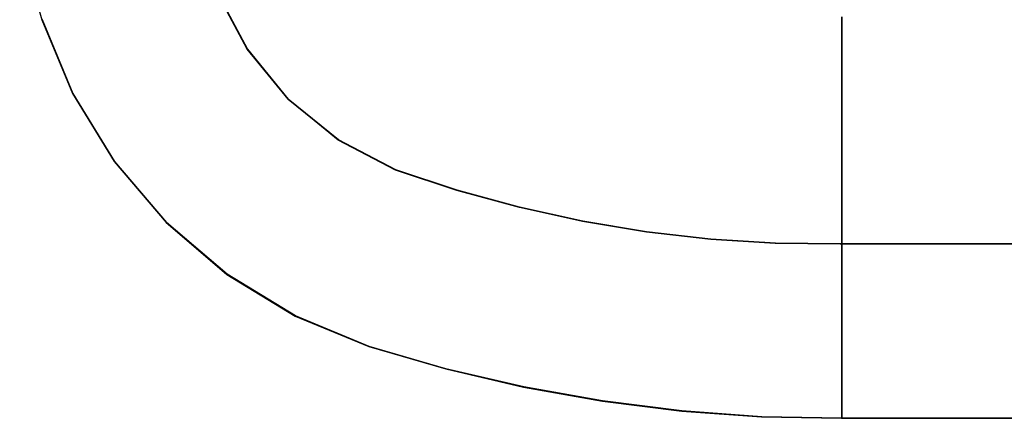
# Model space of a CAD drawing. Extents: x -0.178 to 0.178, y -0.64 to 0.
# Drawn here: x -0.169 to 0, y -0.64 to -0.571 of the extents above; entities that cross this region are included whole.
import ezdxf

# ---------------------------------------------------------------- set-up
doc = ezdxf.new("R2010")
doc.units = 0

msp = doc.modelspace()

# ---------------------------------------------------------------- linework, layer by layer
for p, q in [((-0.1695, -0.55814, 0.405), (-0.16566, -0.57136, 0.405)), ((-0.13034, -0.57644, 0.41), (-0.13555, -0.5666, 0.41)), ((-0.028, -0.57089, 0.22269), (-0.028, -0.58524, 0.23963)), ((-0.16566, -0.57136, 0.405), (-0.1604, -0.58407, 0.405)), ((-0.12328, -0.58504, 0.41), (-0.13034, -0.57644, 0.41)), ((-0.1604, -0.58407, 0.405), (-0.1532, -0.5958, 0.405)), ((-0.11465, -0.59206, 0.41), (-0.12328, -0.58504, 0.41)), ((-0.028, -0.58524, 0.23963), (-0.028, -0.59809, 0.25772)), ((-0.1048, -0.59724, 0.41), (-0.11465, -0.59206, 0.41)), ((-0.1532, -0.5958, 0.405), (-0.14427, -0.60627, 0.405)), ((-0.09422, -0.60073, 0.41), (-0.1048, -0.59724, 0.41)), ((-0.028, -0.59809, 0.25772), (-0.028, -0.60936, 0.27684)), ((-0.08347, -0.60369, 0.41), (-0.09422, -0.60073, 0.41)), ((-0.07259, -0.60608, 0.41), (-0.08347, -0.60369, 0.41)), ((-0.14427, -0.60627, 0.405), (-0.13381, -0.6152, 0.405)), ((-0.06159, -0.60792, 0.41), (-0.07259, -0.60608, 0.41)), ((-0.05052, -0.60918, 0.41), (-0.06159, -0.60792, 0.41)), ((-0.0394, -0.60988, 0.41), (-0.05052, -0.60918, 0.41)), ((-0.02825, -0.61, 0.41), (-0.0394, -0.60988, 0.41)), ((0.02825, -0.61, 0.41), (-0.02825, -0.61, 0.41)), ((-0.028, -0.60936, 0.27684), (-0.028, -0.61896, 0.29685)), ((-0.13381, -0.6152, 0.405), (-0.12208, -0.62239, 0.405)), ((-0.028, -0.61896, 0.29685), (-0.028, -0.62683, 0.31761)), ((-0.12208, -0.62239, 0.405), (-0.10936, -0.62765, 0.405)), ((-0.028, -0.62683, 0.31761), (-0.028, -0.6329, 0.33896)), ((-0.10936, -0.62765, 0.405), (-0.09614, -0.63149, 0.405)), ((-0.09614, -0.63149, 0.405), (-0.08273, -0.63462, 0.405)), ((-0.028, -0.6329, 0.33896), (-0.028, -0.63714, 0.36074)), ((-0.08273, -0.63462, 0.405), (-0.06917, -0.63704, 0.405)), ((-0.06917, -0.63704, 0.405), (-0.05551, -0.63875, 0.405)), ((-0.028, -0.63714, 0.36074), (-0.028, -0.63951, 0.38281)), ((-0.05551, -0.63875, 0.405), (-0.04177, -0.63974, 0.405)), ((-0.04177, -0.63974, 0.405), (-0.028, -0.64, 0.405)), ((-0.028, -0.63951, 0.38281), (-0.028, -0.64, 0.405)), ((-0.028, -0.64, 0.405), (0.028, -0.64, 0.405))]:
    msp.add_line(p, q)
for points, invisible_edges in [([(-0.09091, -0.56013, 0.24249), (-0.09683, -0.57237, 0.26071), (-0.10622, -0.56463, 0.26144), (-0.0996, -0.55285, 0.2432)], 15), ([(-0.06849, -0.55831, 0.22408), (-0.07264, -0.57191, 0.24123), (-0.08189, -0.5665, 0.24184), (-0.07683, -0.5532, 0.22463)], 15), ([(-0.13552, -0.56657, 0.41), (-0.13897, -0.55597, 0.41), (-0.16166, -0.56897, 0.41), (-0.15652, -0.58128, 0.41)], 14), ([(-0.13665, -0.56597, 0.30156), (-0.14239, -0.57453, 0.32169), (-0.14975, -0.56277, 0.32224), (-0.14395, -0.55458, 0.30222)], 15), ([(-0.10622, -0.56463, 0.26144), (-0.11257, -0.57572, 0.28048), (-0.12181, -0.5666, 0.28121), (-0.11494, -0.55592, 0.26219)], 15), ([(-0.15441, -0.57, 0.34264), (-0.15786, -0.5761, 0.3633), (-0.16332, -0.56315, 0.36358), (-0.16003, -0.55718, 0.34307)], 15), ([(-0.12181, -0.5666, 0.28121), (-0.12809, -0.57647, 0.30088), (-0.13665, -0.56597, 0.30156), (-0.13008, -0.5565, 0.28196)], 15), ([(-0.0601, -0.56264, 0.22363), (-0.06338, -0.57652, 0.24068), (-0.07264, -0.57191, 0.24123), (-0.06849, -0.55831, 0.22408)], 15), ([(-0.08189, -0.5665, 0.24184), (-0.08698, -0.57894, 0.26003), (-0.09683, -0.57237, 0.26071), (-0.09091, -0.56013, 0.24249)], 15), ([(-0.14239, -0.57453, 0.32169), (-0.14708, -0.58202, 0.34219), (-0.15441, -0.57, 0.34264), (-0.14975, -0.56277, 0.32224)], 15), ([(-0.12471, -0.57257, 0.39108), (-0.12227, -0.57126, 0.37723), (-0.12746, -0.56189, 0.37715), (-0.12977, -0.56312, 0.39106)], 15), ([(-0.09003, -0.5734, 0.32315), (-0.08463, -0.56872, 0.3099), (-0.09292, -0.56227, 0.3096), (-0.09844, -0.56685, 0.3229)], 15), ([(-0.05176, -0.56617, 0.22325), (-0.05418, -0.5802, 0.24023), (-0.06338, -0.57652, 0.24068), (-0.0601, -0.56264, 0.22363)], 15), ([(-0.15786, -0.5761, 0.3633), (-0.1599, -0.58083, 0.38411), (-0.16521, -0.56791, 0.38426), (-0.16332, -0.56315, 0.36358)], 15), ([(-0.12773, -0.57428, 0.40851), (-0.12683, -0.5735, 0.4069), (-0.13179, -0.56398, 0.4069), (-0.13275, -0.56466, 0.40851)], 15), ([(-0.12683, -0.5735, 0.4069), (-0.12635, -0.57307, 0.40499), (-0.13123, -0.56355, 0.40499), (-0.13179, -0.56398, 0.4069)], 15), ([(-0.12635, -0.57307, 0.40499), (-0.12471, -0.57257, 0.39108), (-0.12977, -0.56312, 0.39106), (-0.13123, -0.56355, 0.40499)], 15), ([(-0.10806, -0.57448, 0.34992), (-0.1035, -0.57096, 0.33635), (-0.11071, -0.5631, 0.33615), (-0.11521, -0.56645, 0.34975)], 15), ([(-0.07562, -0.57388, 0.31015), (-0.07013, -0.56869, 0.29713), (-0.07889, -0.56353, 0.29678), (-0.08463, -0.56872, 0.3099)], 15), ([(-0.06111, -0.57285, 0.29743), (-0.05579, -0.56725, 0.28466), (-0.06443, -0.56307, 0.28428), (-0.07013, -0.56869, 0.29713)], 15), ([(-0.02043, -0.57275, 0.27332), (-0.0172, -0.56647, 0.26116), (-0.02343, -0.56451, 0.26091), (-0.02728, -0.57083, 0.2731)], 15), ([(-0.12809, -0.57647, 0.30088), (-0.1336, -0.58531, 0.32108), (-0.14239, -0.57453, 0.32169), (-0.13665, -0.56597, 0.30156)], 15), ([(-0.1303, -0.5764, 0.41), (-0.12894, -0.57526, 0.40962), (-0.13403, -0.56557, 0.40962), (-0.13552, -0.56657, 0.41)], 7), ([(-0.12894, -0.57526, 0.40962), (-0.12773, -0.57428, 0.40851), (-0.13275, -0.56466, 0.40851), (-0.13403, -0.56557, 0.40962)], 15), ([(-0.09683, -0.57237, 0.26071), (-0.10254, -0.5837, 0.2798), (-0.11257, -0.57572, 0.28048), (-0.10622, -0.56463, 0.26144)], 15), ([(-0.04358, -0.56874, 0.22295), (-0.04516, -0.58297, 0.23992), (-0.05418, -0.5802, 0.24023), (-0.05176, -0.56617, 0.22325)], 15), ([(-0.03907, -0.57411, 0.28529), (-0.03461, -0.56824, 0.27282), (-0.04237, -0.56501, 0.27249), (-0.0473, -0.57096, 0.28499)], 15), ([(-0.1303, -0.5764, 0.41), (-0.13552, -0.56657, 0.41), (-0.15652, -0.58128, 0.41), (-0.14952, -0.59264, 0.41)], 14), ([(-0.11257, -0.57572, 0.28048), (-0.11844, -0.58587, 0.3002), (-0.12809, -0.57647, 0.30088), (-0.12181, -0.5666, 0.28121)], 15), ([(-0.11202, -0.57736, 0.36355), (-0.10806, -0.57448, 0.34992), (-0.11521, -0.56645, 0.34975), (-0.11909, -0.56919, 0.36345)], 15), ([(-0.09504, -0.57761, 0.33655), (-0.09003, -0.5734, 0.32315), (-0.09844, -0.56685, 0.3229), (-0.1035, -0.57096, 0.33635)], 15), ([(-0.07264, -0.57191, 0.24123), (-0.0769, -0.58448, 0.2594), (-0.08698, -0.57894, 0.26003), (-0.08189, -0.5665, 0.24184)], 15), ([(-0.05222, -0.57647, 0.29773), (-0.0473, -0.57096, 0.28499), (-0.05579, -0.56725, 0.28466), (-0.06111, -0.57285, 0.29743)], 15), ([(-0.01418, -0.57388, 0.27343), (-0.01166, -0.56763, 0.26131), (-0.0172, -0.56647, 0.26116), (-0.02043, -0.57275, 0.27332)], 15), ([(-0.00864, -0.57421, 0.27348), (-0.00683, -0.56798, 0.26136), (-0.01166, -0.56763, 0.26131), (-0.01418, -0.57388, 0.27343)], 15), ([(-0.1599, -0.58083, 0.38411), (-0.16035, -0.58403, 0.40499), (-0.16562, -0.57131, 0.40499), (-0.16521, -0.56791, 0.38426)], 13), ([(-0.15788, -0.58222, 0.40962), (-0.15652, -0.58128, 0.41), (-0.16166, -0.56897, 0.41), (-0.1631, -0.5698, 0.40962)], 15), ([(-0.11531, -0.57952, 0.37733), (-0.11202, -0.57736, 0.36355), (-0.11909, -0.56919, 0.36345), (-0.12227, -0.57126, 0.37723)], 15), ([(-0.08081, -0.57859, 0.32335), (-0.07562, -0.57388, 0.31015), (-0.08463, -0.56872, 0.3099), (-0.09003, -0.5734, 0.32315)], 15), ([(-0.06627, -0.57793, 0.31043), (-0.06111, -0.57285, 0.29743), (-0.07013, -0.56869, 0.29713), (-0.07562, -0.57388, 0.31015)], 15), ([(-0.03562, -0.5703, 0.22275), (-0.0364, -0.58463, 0.2397), (-0.04516, -0.58297, 0.23992), (-0.04358, -0.56874, 0.22295)], 15), ([(-0.03118, -0.57665, 0.28554), (-0.02728, -0.57083, 0.2731), (-0.03461, -0.56824, 0.27282), (-0.03907, -0.57411, 0.28529)], 15), ([(0.00866, -0.57421, 0.27348), (0.00685, -0.56798, 0.26136), (-0.00683, -0.56798, 0.26136), (-0.00864, -0.57421, 0.27348)], 15), ([(-0.16035, -0.58403, 0.40499), (-0.15995, -0.58368, 0.4069), (-0.16521, -0.57101, 0.4069), (-0.16562, -0.57131, 0.40499)], 7), ([(-0.15995, -0.58368, 0.4069), (-0.15907, -0.58307, 0.40851), (-0.16433, -0.57048, 0.40851), (-0.16521, -0.57101, 0.4069)], 15), ([(-0.15907, -0.58307, 0.40851), (-0.15788, -0.58222, 0.40962), (-0.1631, -0.5698, 0.40962), (-0.16433, -0.57048, 0.40851)], 15), ([(-0.14708, -0.58202, 0.34219), (-0.15055, -0.58819, 0.36297), (-0.15786, -0.5761, 0.3633), (-0.15441, -0.57, 0.34264)], 15), ([(-0.11783, -0.58086, 0.39113), (-0.11531, -0.57952, 0.37733), (-0.12227, -0.57126, 0.37723), (-0.12471, -0.57257, 0.39108)], 15), ([(-0.09957, -0.58118, 0.35005), (-0.09504, -0.57761, 0.33655), (-0.1035, -0.57096, 0.33635), (-0.10806, -0.57448, 0.34992)], 15), ([(-0.04348, -0.57955, 0.29798), (-0.03907, -0.57411, 0.28529), (-0.0473, -0.57096, 0.28499), (-0.05222, -0.57647, 0.29773)], 15), ([(-0.02796, -0.57086, 0.2227), (-0.02796, -0.58519, 0.23962), (-0.0364, -0.58463, 0.2397), (-0.03562, -0.5703, 0.22275)], 14), ([(-0.0237, -0.57851, 0.28572), (-0.02043, -0.57275, 0.27332), (-0.02728, -0.57083, 0.2731), (-0.03118, -0.57665, 0.28554)], 15), ([(-0.02796, -0.58519, 0.23962), (-0.02796, -0.57086, 0.2227), (0.02798, -0.57086, 0.2227), (0.02798, -0.58519, 0.23962)], 10), ([(-0.1196, -0.58139, 0.40499), (-0.11783, -0.58086, 0.39113), (-0.12471, -0.57257, 0.39108), (-0.12635, -0.57307, 0.40499)], 15), ([(-0.08698, -0.57894, 0.26003), (-0.09196, -0.59038, 0.27912), (-0.10254, -0.5837, 0.2798), (-0.09683, -0.57237, 0.26071)], 15), ([(-0.06338, -0.57652, 0.24068), (-0.0668, -0.58922, 0.25884), (-0.0769, -0.58448, 0.2594), (-0.07264, -0.57191, 0.24123)], 15), ([(-0.05698, -0.58146, 0.31068), (-0.05222, -0.57647, 0.29773), (-0.06111, -0.57285, 0.29743), (-0.06627, -0.57793, 0.31043)], 15), ([(-0.01678, -0.57962, 0.28584), (-0.01418, -0.57388, 0.27343), (-0.02043, -0.57275, 0.27332), (-0.0237, -0.57851, 0.28572)], 15), ([(-0.1336, -0.58531, 0.32108), (-0.13819, -0.59292, 0.34171), (-0.14708, -0.58202, 0.34219), (-0.14239, -0.57453, 0.32169)], 15), ([(-0.12199, -0.58375, 0.40962), (-0.12091, -0.58267, 0.40851), (-0.12773, -0.57428, 0.40851), (-0.12894, -0.57526, 0.40962)], 15), ([(-0.12091, -0.58267, 0.40851), (-0.12005, -0.58186, 0.4069), (-0.12683, -0.5735, 0.4069), (-0.12773, -0.57428, 0.40851)], 15), ([(-0.12005, -0.58186, 0.4069), (-0.1196, -0.58139, 0.40499), (-0.12635, -0.57307, 0.40499), (-0.12683, -0.5735, 0.4069)], 15), ([(-0.10353, -0.58408, 0.36368), (-0.09957, -0.58118, 0.35005), (-0.10806, -0.57448, 0.34992), (-0.11202, -0.57736, 0.36355)], 15), ([(-0.08567, -0.58275, 0.33673), (-0.08081, -0.57859, 0.32335), (-0.09003, -0.5734, 0.32315), (-0.09504, -0.57761, 0.33655)], 15), ([(-0.07118, -0.58254, 0.3236), (-0.06627, -0.57793, 0.31043), (-0.07562, -0.57388, 0.31015), (-0.08081, -0.57859, 0.32335)], 15), ([(-0.03506, -0.58199, 0.29821), (-0.03118, -0.57665, 0.28554), (-0.03907, -0.57411, 0.28529), (-0.04348, -0.57955, 0.29798)], 15), ([(-0.01048, -0.5799, 0.28589), (-0.00864, -0.57421, 0.27348), (-0.01418, -0.57388, 0.27343), (-0.01678, -0.57962, 0.28584)], 15), ([(0.0105, -0.5799, 0.28589), (0.00866, -0.57421, 0.27348), (-0.00864, -0.57421, 0.27348), (-0.01048, -0.5799, 0.28589)], 15), ([(-0.15055, -0.58819, 0.36297), (-0.15264, -0.59285, 0.38393), (-0.1599, -0.58083, 0.38411), (-0.15786, -0.5761, 0.3633)], 15), ([(-0.12325, -0.58501, 0.41), (-0.12199, -0.58375, 0.40962), (-0.12894, -0.57526, 0.40962), (-0.1303, -0.5764, 0.41)], 7), ([(-0.10254, -0.5837, 0.2798), (-0.10786, -0.59398, 0.29957), (-0.11844, -0.58587, 0.3002), (-0.11257, -0.57572, 0.28048)], 15), ([(-0.12325, -0.58501, 0.41), (-0.1303, -0.5764, 0.41), (-0.14952, -0.59264, 0.41), (-0.14083, -0.60277, 0.41)], 14), ([(-0.11844, -0.58587, 0.3002), (-0.1236, -0.59486, 0.3205), (-0.1336, -0.58531, 0.32108), (-0.12809, -0.57647, 0.30088)], 15), ([(-0.10685, -0.58627, 0.37741), (-0.10353, -0.58408, 0.36368), (-0.11202, -0.57736, 0.36355), (-0.11531, -0.57952, 0.37733)], 15), ([(-0.09005, -0.5863, 0.3502), (-0.08567, -0.58275, 0.33673), (-0.09504, -0.57761, 0.33655), (-0.09957, -0.58118, 0.35005)], 15), ([(-0.06156, -0.58594, 0.3238), (-0.05698, -0.58146, 0.31068), (-0.06627, -0.57793, 0.31043), (-0.07118, -0.58254, 0.3236)], 15), ([(-0.05418, -0.5802, 0.24023), (-0.05675, -0.593, 0.25836), (-0.0668, -0.58922, 0.25884), (-0.06338, -0.57652, 0.24068)], 15), ([(-0.04783, -0.58441, 0.31091), (-0.04348, -0.57955, 0.29798), (-0.05222, -0.57647, 0.29773), (-0.05698, -0.58146, 0.31068)], 15), ([(-0.027, -0.58373, 0.29836), (-0.0237, -0.57851, 0.28572), (-0.03118, -0.57665, 0.28554), (-0.03506, -0.58199, 0.29821)], 15), ([(-0.10947, -0.58763, 0.39118), (-0.10685, -0.58627, 0.37741), (-0.11531, -0.57952, 0.37733), (-0.11783, -0.58086, 0.39113)], 15), ([(-0.0769, -0.58448, 0.2594), (-0.08111, -0.59592, 0.27849), (-0.09196, -0.59038, 0.27912), (-0.08698, -0.57894, 0.26003)], 15), ([(-0.07579, -0.58657, 0.3369), (-0.07118, -0.58254, 0.3236), (-0.08081, -0.57859, 0.32335), (-0.08567, -0.58275, 0.33673)], 15), ([(-0.03892, -0.58675, 0.31108), (-0.03506, -0.58199, 0.29821), (-0.04348, -0.57955, 0.29798), (-0.04783, -0.58441, 0.31091)], 15), ([(-0.01942, -0.58479, 0.29846), (-0.01678, -0.57962, 0.28584), (-0.0237, -0.57851, 0.28572), (-0.027, -0.58373, 0.29836)], 15), ([(-0.01237, -0.58501, 0.29851), (-0.01048, -0.5799, 0.28589), (-0.01678, -0.57962, 0.28584), (-0.01942, -0.58479, 0.29846)], 15), ([(-0.15264, -0.59285, 0.38393), (-0.15317, -0.59577, 0.40499), (-0.16035, -0.58403, 0.40499), (-0.1599, -0.58083, 0.38411)], 13), ([(-0.15081, -0.5937, 0.40962), (-0.14952, -0.59264, 0.41), (-0.15652, -0.58128, 0.41), (-0.15788, -0.58222, 0.40962)], 15), ([(-0.11176, -0.58864, 0.4069), (-0.11131, -0.58816, 0.40499), (-0.1196, -0.58139, 0.40499), (-0.12005, -0.58186, 0.4069)], 15), ([(-0.11131, -0.58816, 0.40499), (-0.10947, -0.58763, 0.39118), (-0.11783, -0.58086, 0.39113), (-0.1196, -0.58139, 0.40499)], 15), ([(-0.09393, -0.58914, 0.3638), (-0.09005, -0.5863, 0.3502), (-0.09957, -0.58118, 0.35005), (-0.10353, -0.58408, 0.36368)], 15), ([(-0.05202, -0.58874, 0.32398), (-0.04783, -0.58441, 0.31091), (-0.05698, -0.58146, 0.31068), (-0.06156, -0.58594, 0.3238)], 15), ([(-0.04516, -0.58297, 0.23992), (-0.04688, -0.59579, 0.25801), (-0.05675, -0.593, 0.25836), (-0.05418, -0.5802, 0.24023)], 15), ([(0.01239, -0.58501, 0.29851), (0.0105, -0.5799, 0.28589), (-0.01048, -0.5799, 0.28589), (-0.01237, -0.58501, 0.29851)], 15), ([(-0.15275, -0.59537, 0.4069), (-0.15191, -0.59466, 0.40851), (-0.15907, -0.58307, 0.40851), (-0.15995, -0.58368, 0.4069)], 15), ([(-0.15191, -0.59466, 0.40851), (-0.15081, -0.5937, 0.40962), (-0.15788, -0.58222, 0.40962), (-0.15907, -0.58307, 0.40851)], 15), ([(-0.13819, -0.59292, 0.34171), (-0.14161, -0.59907, 0.36267), (-0.15055, -0.58819, 0.36297), (-0.14708, -0.58202, 0.34219)], 15), ([(-0.11348, -0.59068, 0.40962), (-0.11252, -0.58952, 0.40851), (-0.12091, -0.58267, 0.40851), (-0.12199, -0.58375, 0.40962)], 15), ([(-0.11252, -0.58952, 0.40851), (-0.11176, -0.58864, 0.4069), (-0.12005, -0.58186, 0.4069), (-0.12091, -0.58267, 0.40851)], 15), ([(-0.08, -0.59, 0.35035), (-0.07579, -0.58657, 0.3369), (-0.08567, -0.58275, 0.33673), (-0.09005, -0.5863, 0.3502)], 15), ([(-0.06587, -0.58982, 0.33708), (-0.06156, -0.58594, 0.3238), (-0.07118, -0.58254, 0.3236), (-0.07579, -0.58657, 0.3369)], 15), ([(-0.0364, -0.58463, 0.2397), (-0.03725, -0.59748, 0.25778), (-0.04688, -0.59579, 0.25801), (-0.04516, -0.58297, 0.23992)], 15), ([(-0.03028, -0.58841, 0.31123), (-0.027, -0.58373, 0.29836), (-0.03506, -0.58199, 0.29821), (-0.03892, -0.58675, 0.31108)], 15), ([(-0.15317, -0.59577, 0.40499), (-0.15275, -0.59537, 0.4069), (-0.15995, -0.58368, 0.4069), (-0.16035, -0.58403, 0.40499)], 7), ([(-0.11461, -0.59204, 0.41), (-0.11348, -0.59068, 0.40962), (-0.12199, -0.58375, 0.40962), (-0.12325, -0.58501, 0.41)], 7), ([(-0.09196, -0.59038, 0.27912), (-0.09665, -0.60058, 0.29894), (-0.10786, -0.59398, 0.29957), (-0.10254, -0.5837, 0.2798)], 15), ([(-0.09725, -0.59128, 0.37748), (-0.09393, -0.58914, 0.3638), (-0.10353, -0.58408, 0.36368), (-0.10685, -0.58627, 0.37741)], 15), ([(-0.0668, -0.58922, 0.25884), (-0.07023, -0.60058, 0.27793), (-0.08111, -0.59592, 0.27849), (-0.0769, -0.58448, 0.2594)], 15), ([(-0.04264, -0.59096, 0.32416), (-0.03892, -0.58675, 0.31108), (-0.04783, -0.58441, 0.31091), (-0.05202, -0.58874, 0.32398)], 15), ([(-0.02796, -0.58519, 0.23962), (-0.02796, -0.59806, 0.25771), (-0.03725, -0.59748, 0.25778), (-0.0364, -0.58463, 0.2397)], 14), ([(-0.02204, -0.5894, 0.31131), (-0.01942, -0.58479, 0.29846), (-0.027, -0.58373, 0.29836), (-0.03028, -0.58841, 0.31123)], 15), ([(-0.01426, -0.58957, 0.31133), (-0.01237, -0.58501, 0.29851), (-0.01942, -0.58479, 0.29846), (-0.02204, -0.5894, 0.31131)], 15), ([(-0.11461, -0.59204, 0.41), (-0.12325, -0.58501, 0.41), (-0.14083, -0.60277, 0.41), (-0.13068, -0.61141, 0.41)], 14), ([(-0.1236, -0.59486, 0.3205), (-0.12793, -0.60249, 0.34126), (-0.13819, -0.59292, 0.34171), (-0.1336, -0.58531, 0.32108)], 15), ([(-0.10786, -0.59398, 0.29957), (-0.11262, -0.60297, 0.31995), (-0.1236, -0.59486, 0.3205), (-0.11844, -0.58587, 0.3002)], 15), ([(-0.09992, -0.59264, 0.39121), (-0.09725, -0.59128, 0.37748), (-0.10685, -0.58627, 0.37741), (-0.10947, -0.58763, 0.39118)], 15), ([(-0.08375, -0.59275, 0.36393), (-0.08, -0.59, 0.35035), (-0.09005, -0.5863, 0.3502), (-0.09393, -0.58914, 0.3638)], 15), ([(-0.05599, -0.59252, 0.33723), (-0.05202, -0.58874, 0.32398), (-0.06156, -0.58594, 0.3238), (-0.06587, -0.58982, 0.33708)], 15), ([(-0.02796, -0.59806, 0.25771), (-0.02796, -0.58519, 0.23962), (0.02798, -0.58519, 0.23962), (0.02798, -0.59806, 0.25771)], 10), ([(0.01428, -0.58957, 0.31133), (0.01239, -0.58501, 0.29851), (-0.01237, -0.58501, 0.29851), (-0.01426, -0.58957, 0.31133)], 15), ([(-0.14161, -0.59907, 0.36267), (-0.14368, -0.60358, 0.38378), (-0.15264, -0.59285, 0.38393), (-0.15055, -0.58819, 0.36297)], 15), ([(-0.10224, -0.5936, 0.4069), (-0.10184, -0.59315, 0.40499), (-0.11131, -0.58816, 0.40499), (-0.11176, -0.58864, 0.4069)], 15), ([(-0.10184, -0.59315, 0.40499), (-0.09992, -0.59264, 0.39121), (-0.10947, -0.58763, 0.39118), (-0.11131, -0.58816, 0.40499)], 15), ([(-0.06987, -0.5931, 0.3505), (-0.06587, -0.58982, 0.33708), (-0.07579, -0.58657, 0.3369), (-0.08, -0.59, 0.35035)], 15), ([(-0.0335, -0.59254, 0.32426), (-0.03028, -0.58841, 0.31123), (-0.03892, -0.58675, 0.31108), (-0.04264, -0.59096, 0.32416)], 15), ([(-0.10375, -0.59579, 0.40962), (-0.10292, -0.59453, 0.40851), (-0.11252, -0.58952, 0.40851), (-0.11348, -0.59068, 0.40962)], 15), ([(-0.10292, -0.59453, 0.40851), (-0.10224, -0.5936, 0.4069), (-0.11176, -0.58864, 0.4069), (-0.11252, -0.58952, 0.40851)], 15), ([(-0.087, -0.59476, 0.37756), (-0.08375, -0.59275, 0.36393), (-0.09393, -0.58914, 0.3638), (-0.09725, -0.59128, 0.37748)], 15), ([(-0.05675, -0.593, 0.25836), (-0.0594, -0.60433, 0.27748), (-0.07023, -0.60058, 0.27793), (-0.0668, -0.58922, 0.25884)], 15), ([(-0.05972, -0.59567, 0.35063), (-0.05599, -0.59252, 0.33723), (-0.06587, -0.58982, 0.33708), (-0.06987, -0.5931, 0.3505)], 15), ([(-0.04625, -0.59458, 0.33736), (-0.04264, -0.59096, 0.32416), (-0.05202, -0.58874, 0.32398), (-0.05599, -0.59252, 0.33723)], 15), ([(-0.02466, -0.5934, 0.32433), (-0.02204, -0.5894, 0.31131), (-0.03028, -0.58841, 0.31123), (-0.0335, -0.59254, 0.32426)], 15), ([(-0.01622, -0.59355, 0.32436), (-0.01426, -0.58957, 0.31133), (-0.02204, -0.5894, 0.31131), (-0.02466, -0.5934, 0.32433)], 15), ([(0.01625, -0.59355, 0.32436), (0.01428, -0.58957, 0.31133), (-0.01426, -0.58957, 0.31133), (-0.01622, -0.59355, 0.32436)], 15), ([(-0.10476, -0.59718, 0.41), (-0.10375, -0.59579, 0.40962), (-0.11348, -0.59068, 0.40962), (-0.11461, -0.59204, 0.41)], 7), ([(-0.08967, -0.59607, 0.39126), (-0.087, -0.59476, 0.37756), (-0.09725, -0.59128, 0.37748), (-0.09992, -0.59264, 0.39121)], 15), ([(-0.08111, -0.59592, 0.27849), (-0.08511, -0.60599, 0.29836), (-0.09665, -0.60058, 0.29894), (-0.09196, -0.59038, 0.27912)], 15), ([(-0.07345, -0.59574, 0.36403), (-0.06987, -0.5931, 0.3505), (-0.08, -0.59, 0.35035), (-0.08375, -0.59275, 0.36393)], 15), ([(-0.03665, -0.59605, 0.33746), (-0.0335, -0.59254, 0.32426), (-0.04264, -0.59096, 0.32416), (-0.04625, -0.59458, 0.33736)], 15), ([(-0.14368, -0.60358, 0.38378), (-0.14423, -0.60625, 0.40499), (-0.15317, -0.59577, 0.40499), (-0.15264, -0.59285, 0.38393)], 13), ([(-0.14202, -0.60395, 0.40962), (-0.14083, -0.60277, 0.41), (-0.14952, -0.59264, 0.41), (-0.15081, -0.5937, 0.40962)], 15), ([(-0.12793, -0.60249, 0.34126), (-0.13121, -0.60854, 0.36234), (-0.14161, -0.59907, 0.36267), (-0.13819, -0.59292, 0.34171)], 15), ([(-0.10476, -0.59718, 0.41), (-0.11461, -0.59204, 0.41), (-0.13068, -0.61141, 0.41), (-0.11929, -0.61836, 0.41)], 14), ([(-0.09202, -0.597, 0.4069), (-0.09169, -0.59657, 0.40499), (-0.10184, -0.59315, 0.40499), (-0.10224, -0.5936, 0.4069)], 15), ([(-0.09169, -0.59657, 0.40499), (-0.08967, -0.59607, 0.39126), (-0.09992, -0.59264, 0.39121), (-0.10184, -0.59315, 0.40499)], 15), ([(-0.07665, -0.59766, 0.37763), (-0.07345, -0.59574, 0.36403), (-0.08375, -0.59275, 0.36393), (-0.087, -0.59476, 0.37756)], 15), ([(-0.06315, -0.59816, 0.36411), (-0.05972, -0.59567, 0.35063), (-0.06987, -0.5931, 0.3505), (-0.07345, -0.59574, 0.36403)], 15), ([(-0.04965, -0.59761, 0.35073), (-0.04625, -0.59458, 0.33736), (-0.05599, -0.59252, 0.33723), (-0.05972, -0.59567, 0.35063)], 15), ([(-0.04688, -0.59579, 0.25801), (-0.04866, -0.60708, 0.27713), (-0.0594, -0.60433, 0.27748), (-0.05675, -0.593, 0.25836)], 15), ([(-0.02725, -0.59683, 0.33753), (-0.02466, -0.5934, 0.32433), (-0.0335, -0.59254, 0.32426), (-0.03665, -0.59605, 0.33746)], 15), ([(-0.1438, -0.60579, 0.4069), (-0.14307, -0.60501, 0.40851), (-0.15191, -0.59466, 0.40851), (-0.15275, -0.59537, 0.4069)], 15), ([(-0.14307, -0.60501, 0.40851), (-0.14202, -0.60395, 0.40962), (-0.15081, -0.5937, 0.40962), (-0.15191, -0.59466, 0.40851)], 15), ([(-0.11262, -0.60297, 0.31995), (-0.1166, -0.61045, 0.34081), (-0.12793, -0.60249, 0.34126), (-0.1236, -0.59486, 0.3205)], 15), ([(-0.09665, -0.60058, 0.29894), (-0.10086, -0.60945, 0.31942), (-0.11262, -0.60297, 0.31995), (-0.10786, -0.59398, 0.29957)], 15), ([(-0.09332, -0.59922, 0.40962), (-0.09259, -0.59793, 0.40851), (-0.10292, -0.59453, 0.40851), (-0.10375, -0.59579, 0.40962)], 15), ([(-0.09259, -0.59793, 0.40851), (-0.09202, -0.597, 0.4069), (-0.10224, -0.5936, 0.4069), (-0.10292, -0.59453, 0.40851)], 15), ([(-0.07927, -0.59889, 0.39128), (-0.07665, -0.59766, 0.37763), (-0.087, -0.59476, 0.37756), (-0.08967, -0.59607, 0.39126)], 15), ([(-0.03965, -0.59897, 0.35081), (-0.03665, -0.59605, 0.33746), (-0.04625, -0.59458, 0.33736), (-0.04965, -0.59761, 0.35073)], 15), ([(-0.01816, -0.59693, 0.33756), (-0.01622, -0.59355, 0.32436), (-0.02466, -0.5934, 0.32433), (-0.02725, -0.59683, 0.33753)], 15), ([(0.01819, -0.59693, 0.33756), (0.01625, -0.59355, 0.32436), (-0.01622, -0.59355, 0.32436), (-0.01816, -0.59693, 0.33756)], 15), ([(-0.14423, -0.60625, 0.40499), (-0.1438, -0.60579, 0.4069), (-0.15275, -0.59537, 0.4069), (-0.15317, -0.59577, 0.40499)], 7), ([(-0.09418, -0.60068, 0.41), (-0.09332, -0.59922, 0.40962), (-0.10375, -0.59579, 0.40962), (-0.10476, -0.59718, 0.41)], 7), ([(-0.08164, -0.59982, 0.4069), (-0.08136, -0.59937, 0.40499), (-0.09169, -0.59657, 0.40499), (-0.09202, -0.597, 0.4069)], 15), ([(-0.08136, -0.59937, 0.40499), (-0.07927, -0.59889, 0.39128), (-0.08967, -0.59607, 0.39126), (-0.09169, -0.59657, 0.40499)], 15), ([(-0.07023, -0.60058, 0.27793), (-0.07348, -0.61053, 0.29786), (-0.08511, -0.60599, 0.29836), (-0.08111, -0.59592, 0.27849)], 15), ([(-0.06617, -0.6, 0.37768), (-0.06315, -0.59816, 0.36411), (-0.07345, -0.59574, 0.36403), (-0.07665, -0.59766, 0.37763)], 15), ([(-0.0528, -0.6, 0.36418), (-0.04965, -0.59761, 0.35073), (-0.05972, -0.59567, 0.35063), (-0.06315, -0.59816, 0.36411)], 15), ([(-0.03725, -0.59748, 0.25778), (-0.03816, -0.60879, 0.2769), (-0.04866, -0.60708, 0.27713), (-0.04688, -0.59579, 0.25801)], 15), ([(-0.0298, -0.5997, 0.35086), (-0.02725, -0.59683, 0.33753), (-0.03665, -0.59605, 0.33746), (-0.03965, -0.59897, 0.35081)], 15), ([(-0.09418, -0.60068, 0.41), (-0.10476, -0.59718, 0.41), (-0.11929, -0.61836, 0.41), (-0.10693, -0.62335, 0.41)], 14), ([(-0.08275, -0.60209, 0.40962), (-0.08212, -0.60076, 0.40851), (-0.09259, -0.59793, 0.40851), (-0.09332, -0.59922, 0.40962)], 15), ([(-0.08212, -0.60076, 0.40851), (-0.08164, -0.59982, 0.4069), (-0.09202, -0.597, 0.4069), (-0.09259, -0.59793, 0.40851)], 15), ([(-0.06877, -0.60116, 0.39133), (-0.06617, -0.6, 0.37768), (-0.07665, -0.59766, 0.37763), (-0.07927, -0.59889, 0.39128)], 15), ([(-0.05564, -0.60179, 0.37773), (-0.0528, -0.6, 0.36418), (-0.06315, -0.59816, 0.36411), (-0.06617, -0.6, 0.37768)], 15), ([(-0.04247, -0.60128, 0.36426), (-0.03965, -0.59897, 0.35081), (-0.04965, -0.59761, 0.35073), (-0.0528, -0.6, 0.36418)], 15), ([(-0.02796, -0.59806, 0.25771), (-0.02796, -0.60932, 0.27683), (-0.03816, -0.60879, 0.2769), (-0.03725, -0.59748, 0.25778)], 14), ([(-0.02015, -0.59977, 0.35088), (-0.01816, -0.59693, 0.33756), (-0.02725, -0.59683, 0.33753), (-0.0298, -0.5997, 0.35086)], 15), ([(-0.02796, -0.60932, 0.27683), (-0.02796, -0.59806, 0.25771), (0.02798, -0.59806, 0.25771), (0.02798, -0.60932, 0.27683)], 10), ([(0.02018, -0.59977, 0.35088), (0.01819, -0.59693, 0.33756), (-0.01816, -0.59693, 0.33756), (-0.02015, -0.59977, 0.35088)], 15), ([(-0.13121, -0.60854, 0.36234), (-0.13322, -0.61282, 0.3836), (-0.14368, -0.60358, 0.38378), (-0.14161, -0.59907, 0.36267)], 15), ([(-0.08343, -0.60363, 0.41), (-0.08275, -0.60209, 0.40962), (-0.09332, -0.59922, 0.40962), (-0.09418, -0.60068, 0.41)], 7), ([(-0.07149, -0.60305, 0.40851), (-0.07111, -0.60207, 0.4069), (-0.08164, -0.59982, 0.4069), (-0.08212, -0.60076, 0.40851)], 15), ([(-0.07111, -0.60207, 0.4069), (-0.07088, -0.60161, 0.40499), (-0.08136, -0.59937, 0.40499), (-0.08164, -0.59982, 0.4069)], 15), ([(-0.07088, -0.60161, 0.40499), (-0.06877, -0.60116, 0.39133), (-0.07927, -0.59889, 0.39128), (-0.08136, -0.59937, 0.40499)], 15), ([(-0.05814, -0.6029, 0.39136), (-0.05564, -0.60179, 0.37773), (-0.06617, -0.6, 0.37768), (-0.06877, -0.60116, 0.39133)], 15), ([(-0.04509, -0.60297, 0.37778), (-0.04247, -0.60128, 0.36426), (-0.0528, -0.6, 0.36418), (-0.05564, -0.60179, 0.37773)], 15), ([(-0.03224, -0.60194, 0.36428), (-0.0298, -0.5997, 0.35086), (-0.03965, -0.59897, 0.35081), (-0.04247, -0.60128, 0.36426)], 15), ([(-0.02214, -0.60196, 0.36431), (-0.02015, -0.59977, 0.35088), (-0.0298, -0.5997, 0.35086), (-0.03224, -0.60194, 0.36428)], 15), ([(0.02217, -0.60196, 0.36431), (0.02018, -0.59977, 0.35088), (-0.02015, -0.59977, 0.35088), (-0.02214, -0.60196, 0.36431)], 15), ([(-0.08343, -0.60363, 0.41), (-0.09418, -0.60068, 0.41), (-0.10693, -0.62335, 0.41), (-0.09406, -0.62695, 0.41)], 14), ([(-0.08511, -0.60599, 0.29836), (-0.08872, -0.61458, 0.31892), (-0.10086, -0.60945, 0.31942), (-0.09665, -0.60058, 0.29894)], 15), ([(-0.07199, -0.60441, 0.40962), (-0.07149, -0.60305, 0.40851), (-0.08212, -0.60076, 0.40851), (-0.08275, -0.60209, 0.40962)], 15), ([(-0.0594, -0.60433, 0.27748), (-0.06191, -0.61416, 0.29743), (-0.07348, -0.61053, 0.29786), (-0.07023, -0.60058, 0.27793)], 15), ([(-0.06045, -0.60373, 0.4069), (-0.06028, -0.60332, 0.40499), (-0.07088, -0.60161, 0.40499), (-0.07111, -0.60207, 0.4069)], 15), ([(-0.06028, -0.60332, 0.40499), (-0.05814, -0.6029, 0.39136), (-0.06877, -0.60116, 0.39133), (-0.07088, -0.60161, 0.40499)], 15), ([(-0.04748, -0.60401, 0.39136), (-0.04509, -0.60297, 0.37778), (-0.05564, -0.60179, 0.37773), (-0.05814, -0.6029, 0.39136)], 15), ([(-0.03458, -0.60355, 0.37781), (-0.03224, -0.60194, 0.36428), (-0.04247, -0.60128, 0.36426), (-0.04509, -0.60297, 0.37778)], 15), ([(-0.13174, -0.61272, 0.40962), (-0.13068, -0.61141, 0.41), (-0.14083, -0.60277, 0.41), (-0.14202, -0.60395, 0.40962)], 15), ([(-0.1166, -0.61045, 0.34081), (-0.11962, -0.61632, 0.36202), (-0.13121, -0.60854, 0.36234), (-0.12793, -0.60249, 0.34126)], 15), ([(-0.10086, -0.60945, 0.31942), (-0.10441, -0.61668, 0.34038), (-0.1166, -0.61045, 0.34081), (-0.11262, -0.60297, 0.31995)], 15), ([(-0.07254, -0.60605, 0.41), (-0.07199, -0.60441, 0.40962), (-0.08275, -0.60209, 0.40962), (-0.08343, -0.60363, 0.41)], 7), ([(-0.06113, -0.6062, 0.40962), (-0.06076, -0.60474, 0.40851), (-0.07149, -0.60305, 0.40851), (-0.07199, -0.60441, 0.40962)], 15), ([(-0.06076, -0.60474, 0.40851), (-0.06045, -0.60373, 0.4069), (-0.07111, -0.60207, 0.4069), (-0.07149, -0.60305, 0.40851)], 15), ([(-0.04977, -0.60484, 0.4069), (-0.04965, -0.60443, 0.40499), (-0.06028, -0.60332, 0.40499), (-0.06045, -0.60373, 0.4069)], 15), ([(-0.04965, -0.60443, 0.40499), (-0.04748, -0.60401, 0.39136), (-0.05814, -0.6029, 0.39136), (-0.06028, -0.60332, 0.40499)], 15), ([(-0.0368, -0.60458, 0.39139), (-0.03458, -0.60355, 0.37781), (-0.04509, -0.60297, 0.37778), (-0.04748, -0.60401, 0.39136)], 15), ([(-0.02416, -0.60355, 0.37781), (-0.02214, -0.60196, 0.36431), (-0.03224, -0.60194, 0.36428), (-0.03458, -0.60355, 0.37781)], 15), ([(0.02418, -0.60355, 0.37781), (0.02217, -0.60196, 0.36431), (-0.02214, -0.60196, 0.36431), (-0.02416, -0.60355, 0.37781)], 15), ([(-0.13322, -0.61282, 0.3836), (-0.13375, -0.61516, 0.40499), (-0.14423, -0.60625, 0.40499), (-0.14368, -0.60358, 0.38378)], 13), ([(-0.13338, -0.61471, 0.4069), (-0.1327, -0.61385, 0.40851), (-0.14307, -0.60501, 0.40851), (-0.1438, -0.60579, 0.4069)], 15), ([(-0.1327, -0.61385, 0.40851), (-0.13174, -0.61272, 0.40962), (-0.14202, -0.60395, 0.40962), (-0.14307, -0.60501, 0.40851)], 15), ([(-0.07254, -0.60605, 0.41), (-0.08343, -0.60363, 0.41), (-0.09406, -0.62695, 0.41), (-0.08103, -0.62992, 0.41)], 14), ([(-0.06156, -0.60788, 0.41), (-0.06113, -0.6062, 0.40962), (-0.07199, -0.60441, 0.40962), (-0.07254, -0.60605, 0.41)], 7), ([(-0.04866, -0.60708, 0.27713), (-0.0504, -0.6168, 0.2971), (-0.06191, -0.61416, 0.29743), (-0.0594, -0.60433, 0.27748)], 15), ([(-0.05018, -0.60738, 0.40962), (-0.04995, -0.60587, 0.40851), (-0.06076, -0.60474, 0.40851), (-0.06113, -0.6062, 0.40962)], 15), ([(-0.04995, -0.60587, 0.40851), (-0.04977, -0.60484, 0.4069), (-0.06045, -0.60373, 0.4069), (-0.06076, -0.60474, 0.40851)], 15), ([(-0.03909, -0.60645, 0.40851), (-0.03899, -0.60539, 0.4069), (-0.04977, -0.60484, 0.4069), (-0.04995, -0.60587, 0.40851)], 15), ([(-0.03899, -0.60539, 0.4069), (-0.03894, -0.60499, 0.40499), (-0.04965, -0.60443, 0.40499), (-0.04977, -0.60484, 0.4069)], 15), ([(-0.03894, -0.60499, 0.40499), (-0.0368, -0.60458, 0.39139), (-0.04748, -0.60401, 0.39136), (-0.04965, -0.60443, 0.40499)], 15), ([(-0.02821, -0.60534, 0.4069), (-0.02821, -0.60496, 0.40499), (-0.03894, -0.60499, 0.40499), (-0.03899, -0.60539, 0.4069)], 15), ([(-0.02821, -0.60496, 0.40499), (-0.02617, -0.60456, 0.39139), (-0.0368, -0.60458, 0.39139), (-0.03894, -0.60499, 0.40499)], 15), ([(-0.02617, -0.60456, 0.39139), (-0.02416, -0.60355, 0.37781), (-0.03458, -0.60355, 0.37781), (-0.0368, -0.60458, 0.39139)], 15), ([(0.02824, -0.60496, 0.40499), (0.02622, -0.60456, 0.39139), (-0.02617, -0.60456, 0.39139), (-0.02821, -0.60496, 0.40499)], 15), ([(0.02824, -0.60534, 0.4069), (0.02824, -0.60496, 0.40499), (-0.02821, -0.60496, 0.40499), (-0.02821, -0.60534, 0.4069)], 15), ([(0.02622, -0.60456, 0.39139), (0.02418, -0.60355, 0.37781), (-0.02416, -0.60355, 0.37781), (-0.02617, -0.60456, 0.39139)], 15), ([(-0.13375, -0.61516, 0.40499), (-0.13338, -0.61471, 0.4069), (-0.1438, -0.60579, 0.4069), (-0.14423, -0.60625, 0.40499)], 7), ([(-0.07348, -0.61053, 0.29786), (-0.0765, -0.61889, 0.31849), (-0.08872, -0.61458, 0.31892), (-0.08511, -0.60599, 0.29836)], 15), ([(-0.06156, -0.60788, 0.41), (-0.07254, -0.60605, 0.41), (-0.08103, -0.62992, 0.41), (-0.06788, -0.63219, 0.41)], 14), ([(-0.05048, -0.60914, 0.41), (-0.05018, -0.60738, 0.40962), (-0.06113, -0.6062, 0.40962), (-0.06156, -0.60788, 0.41)], 7), ([(-0.03922, -0.60801, 0.40962), (-0.03909, -0.60645, 0.40851), (-0.04995, -0.60587, 0.40851), (-0.05018, -0.60738, 0.40962)], 15), ([(-0.02821, -0.60806, 0.40962), (-0.02821, -0.60645, 0.40851), (-0.03909, -0.60645, 0.40851), (-0.03922, -0.60801, 0.40962)], 15), ([(-0.02821, -0.60645, 0.40851), (-0.02821, -0.60534, 0.4069), (-0.03899, -0.60539, 0.4069), (-0.03909, -0.60645, 0.40851)], 15), ([(0.02824, -0.60645, 0.40851), (0.02824, -0.60534, 0.4069), (-0.02821, -0.60534, 0.4069), (-0.02821, -0.60645, 0.40851)], 15), ([(0.02824, -0.60806, 0.40962), (0.02824, -0.60645, 0.40851), (-0.02821, -0.60645, 0.40851), (-0.02821, -0.60806, 0.40962)], 15), ([(-0.11962, -0.61632, 0.36202), (-0.12149, -0.62033, 0.38345), (-0.13322, -0.61282, 0.3836), (-0.13121, -0.60854, 0.36234)], 15), ([(-0.05048, -0.60914, 0.41), (-0.06156, -0.60788, 0.41), (-0.06788, -0.63219, 0.41), (-0.05463, -0.63378, 0.41)], 14), ([(-0.03937, -0.60985, 0.41), (-0.03922, -0.60801, 0.40962), (-0.05018, -0.60738, 0.40962), (-0.05048, -0.60914, 0.41)], 7), ([(-0.03816, -0.60879, 0.2769), (-0.03907, -0.61841, 0.2969), (-0.0504, -0.6168, 0.2971), (-0.04866, -0.60708, 0.27713)], 15), ([(-0.02821, -0.60997, 0.41), (-0.02821, -0.60806, 0.40962), (-0.03922, -0.60801, 0.40962), (-0.03937, -0.60985, 0.41)], 7), ([(0.02824, -0.60997, 0.41), (0.02824, -0.60806, 0.40962), (-0.02821, -0.60806, 0.40962), (-0.02821, -0.60997, 0.41)], 7), ([(-0.08872, -0.61458, 0.31892), (-0.09179, -0.62154, 0.34), (-0.10441, -0.61668, 0.34038), (-0.10086, -0.60945, 0.31942)], 15), ([(-0.03937, -0.60985, 0.41), (-0.05048, -0.60914, 0.41), (-0.05463, -0.63378, 0.41), (-0.04131, -0.63471, 0.41)], 14), ([(-0.02821, -0.60997, 0.41), (-0.03937, -0.60985, 0.41), (-0.04131, -0.63471, 0.41), (-0.02796, -0.63496, 0.41)], 14), ([(-0.02796, -0.60932, 0.27683), (-0.02796, -0.61892, 0.29683), (-0.03907, -0.61841, 0.2969), (-0.03816, -0.60879, 0.2769)], 14), ([(0.02824, -0.60997, 0.41), (-0.02821, -0.60997, 0.41), (-0.02796, -0.63496, 0.41), (0.02798, -0.63496, 0.41)], 14), ([(-0.02796, -0.61892, 0.29683), (-0.02796, -0.60932, 0.27683), (0.02798, -0.60932, 0.27683), (0.02798, -0.61892, 0.29683)], 10), ([(-0.12023, -0.61977, 0.40962), (-0.11929, -0.61836, 0.41), (-0.13068, -0.61141, 0.41), (-0.13174, -0.61272, 0.40962)], 15), ([(-0.10441, -0.61668, 0.34038), (-0.1071, -0.62224, 0.36174), (-0.11962, -0.61632, 0.36202), (-0.1166, -0.61045, 0.34081)], 15), ([(-0.06191, -0.61416, 0.29743), (-0.06423, -0.62234, 0.31811), (-0.0765, -0.61889, 0.31849), (-0.07348, -0.61053, 0.29786)], 15), ([(-0.12149, -0.62033, 0.38345), (-0.12204, -0.62237, 0.40499), (-0.13375, -0.61516, 0.40499), (-0.13322, -0.61282, 0.3836)], 13), ([(-0.12106, -0.62098, 0.40851), (-0.12023, -0.61977, 0.40962), (-0.13174, -0.61272, 0.40962), (-0.1327, -0.61385, 0.40851)], 15), ([(-0.12204, -0.62237, 0.40499), (-0.12169, -0.62189, 0.4069), (-0.13338, -0.61471, 0.4069), (-0.13375, -0.61516, 0.40499)], 7), ([(-0.12169, -0.62189, 0.4069), (-0.12106, -0.62098, 0.40851), (-0.1327, -0.61385, 0.40851), (-0.13338, -0.61471, 0.4069)], 15), ([(-0.0765, -0.61889, 0.31849), (-0.07904, -0.62559, 0.33965), (-0.09179, -0.62154, 0.34), (-0.08872, -0.61458, 0.31892)], 15), ([(-0.0504, -0.6168, 0.2971), (-0.05202, -0.62481, 0.31783), (-0.06423, -0.62234, 0.31811), (-0.06191, -0.61416, 0.29743)], 15), ([(-0.1071, -0.62224, 0.36174), (-0.10882, -0.62594, 0.38332), (-0.12149, -0.62033, 0.38345), (-0.11962, -0.61632, 0.36202)], 15), ([(-0.09179, -0.62154, 0.34), (-0.09413, -0.62673, 0.36146), (-0.1071, -0.62224, 0.36174), (-0.10441, -0.61668, 0.34038)], 15), ([(-0.03907, -0.61841, 0.2969), (-0.03992, -0.62635, 0.31766), (-0.05202, -0.62481, 0.31783), (-0.0504, -0.6168, 0.2971)], 15), ([(-0.10776, -0.62486, 0.40962), (-0.10693, -0.62335, 0.41), (-0.11929, -0.61836, 0.41), (-0.12023, -0.61977, 0.40962)], 15), ([(-0.02796, -0.61892, 0.29683), (-0.02796, -0.62678, 0.31758), (-0.03992, -0.62635, 0.31766), (-0.03907, -0.61841, 0.2969)], 14), ([(-0.10882, -0.62594, 0.38332), (-0.10935, -0.62761, 0.40499), (-0.12204, -0.62237, 0.40499), (-0.12149, -0.62033, 0.38345)], 13), ([(-0.10846, -0.6262, 0.40851), (-0.10776, -0.62486, 0.40962), (-0.12023, -0.61977, 0.40962), (-0.12106, -0.62098, 0.40851)], 15), ([(-0.06423, -0.62234, 0.31811), (-0.06625, -0.62877, 0.33937), (-0.07904, -0.62559, 0.33965), (-0.0765, -0.61889, 0.31849)], 15), ([(-0.02796, -0.62678, 0.31758), (-0.02796, -0.61892, 0.29683), (0.02798, -0.61892, 0.29683), (0.02798, -0.62678, 0.31758)], 10), ([(-0.10935, -0.62761, 0.40499), (-0.10902, -0.62713, 0.4069), (-0.12169, -0.62189, 0.4069), (-0.12204, -0.62237, 0.40499)], 7), ([(-0.10902, -0.62713, 0.4069), (-0.10846, -0.6262, 0.40851), (-0.12106, -0.62098, 0.40851), (-0.12169, -0.62189, 0.4069)], 15), ([(-0.07904, -0.62559, 0.33965), (-0.08101, -0.63048, 0.36121), (-0.09413, -0.62673, 0.36146), (-0.09179, -0.62154, 0.34)], 15), ([(-0.09413, -0.62673, 0.36146), (-0.09564, -0.63008, 0.38317), (-0.10882, -0.62594, 0.38332), (-0.1071, -0.62224, 0.36174)], 15), ([(-0.09476, -0.62856, 0.40962), (-0.09406, -0.62695, 0.41), (-0.10693, -0.62335, 0.41), (-0.10776, -0.62486, 0.40962)], 15), ([(-0.05202, -0.62481, 0.31783), (-0.0534, -0.63108, 0.33914), (-0.06625, -0.62877, 0.33937), (-0.06423, -0.62234, 0.31811)], 15), ([(-0.09537, -0.62997, 0.40851), (-0.09476, -0.62856, 0.40962), (-0.10776, -0.62486, 0.40962), (-0.10846, -0.6262, 0.40851)], 15), ([(-0.03992, -0.62635, 0.31766), (-0.04063, -0.63247, 0.33899), (-0.0534, -0.63108, 0.33914), (-0.05202, -0.62481, 0.31783)], 15), ([(-0.09564, -0.63008, 0.38317), (-0.0961, -0.63146, 0.40499), (-0.10935, -0.62761, 0.40499), (-0.10882, -0.62594, 0.38332)], 13), ([(-0.0961, -0.63146, 0.40499), (-0.09584, -0.63096, 0.4069), (-0.10902, -0.62713, 0.4069), (-0.10935, -0.62761, 0.40499)], 7), ([(-0.09584, -0.63096, 0.4069), (-0.09537, -0.62997, 0.40851), (-0.10846, -0.6262, 0.40851), (-0.10902, -0.62713, 0.4069)], 15), ([(-0.08101, -0.63048, 0.36121), (-0.08229, -0.6335, 0.38305), (-0.09564, -0.63008, 0.38317), (-0.09413, -0.62673, 0.36146)], 15), ([(-0.08161, -0.63159, 0.40962), (-0.08103, -0.62992, 0.41), (-0.09406, -0.62695, 0.41), (-0.09476, -0.62856, 0.40962)], 15), ([(-0.06625, -0.62877, 0.33937), (-0.06778, -0.6334, 0.36101), (-0.08101, -0.63048, 0.36121), (-0.07904, -0.62559, 0.33965)], 15), ([(-0.02796, -0.62678, 0.31758), (-0.02796, -0.63287, 0.33894), (-0.04063, -0.63247, 0.33899), (-0.03992, -0.62635, 0.31766)], 14), ([(-0.02796, -0.63287, 0.33894), (-0.02796, -0.62678, 0.31758), (0.02798, -0.62678, 0.31758), (0.02798, -0.63287, 0.33894)], 10), ([(-0.08209, -0.63307, 0.40851), (-0.08161, -0.63159, 0.40962), (-0.09476, -0.62856, 0.40962), (-0.09537, -0.62997, 0.40851)], 15), ([(-0.0534, -0.63108, 0.33914), (-0.05451, -0.63552, 0.36086), (-0.06778, -0.6334, 0.36101), (-0.06625, -0.62877, 0.33937)], 15), ([(-0.08229, -0.6335, 0.38305), (-0.0827, -0.63458, 0.40499), (-0.0961, -0.63146, 0.40499), (-0.09564, -0.63008, 0.38317)], 13), ([(-0.08247, -0.63408, 0.4069), (-0.08209, -0.63307, 0.40851), (-0.09537, -0.62997, 0.40851), (-0.09584, -0.63096, 0.4069)], 15), ([(-0.06778, -0.6334, 0.36101), (-0.06879, -0.63617, 0.38295), (-0.08229, -0.6335, 0.38305), (-0.08101, -0.63048, 0.36121)], 15), ([(-0.06831, -0.63393, 0.40962), (-0.06788, -0.63219, 0.41), (-0.08103, -0.62992, 0.41), (-0.08161, -0.63159, 0.40962)], 15), ([(-0.0827, -0.63458, 0.40499), (-0.08247, -0.63408, 0.4069), (-0.09584, -0.63096, 0.4069), (-0.0961, -0.63146, 0.40499)], 7), ([(-0.06869, -0.63547, 0.40851), (-0.06831, -0.63393, 0.40962), (-0.08161, -0.63159, 0.40962), (-0.08209, -0.63307, 0.40851)], 15), ([(-0.05491, -0.63562, 0.40962), (-0.05463, -0.63378, 0.41), (-0.06788, -0.63219, 0.41), (-0.06831, -0.63393, 0.40962)], 15), ([(-0.04063, -0.63247, 0.33899), (-0.04121, -0.63673, 0.36076), (-0.05451, -0.63552, 0.36086), (-0.0534, -0.63108, 0.33914)], 15), ([(-0.06879, -0.63617, 0.38295), (-0.06914, -0.637, 0.40499), (-0.0827, -0.63458, 0.40499), (-0.08229, -0.6335, 0.38305)], 13), ([(-0.06897, -0.63655, 0.4069), (-0.06869, -0.63547, 0.40851), (-0.08209, -0.63307, 0.40851), (-0.08247, -0.63408, 0.4069)], 15), ([(-0.05451, -0.63552, 0.36086), (-0.05521, -0.63806, 0.38287), (-0.06879, -0.63617, 0.38295), (-0.06778, -0.6334, 0.36101)], 15), ([(-0.05516, -0.63715, 0.40851), (-0.05491, -0.63562, 0.40962), (-0.06831, -0.63393, 0.40962), (-0.06869, -0.63547, 0.40851)], 15), ([(-0.04146, -0.6366, 0.40962), (-0.04131, -0.63471, 0.41), (-0.05463, -0.63378, 0.41), (-0.05491, -0.63562, 0.40962)], 15), ([(-0.02796, -0.63287, 0.33894), (-0.02796, -0.6371, 0.36073), (-0.04121, -0.63673, 0.36076), (-0.04063, -0.63247, 0.33899)], 14), ([(-0.02796, -0.6371, 0.36073), (-0.02796, -0.63287, 0.33894), (0.02798, -0.63287, 0.33894), (0.02798, -0.6371, 0.36073)], 10), ([(-0.06914, -0.637, 0.40499), (-0.06897, -0.63655, 0.4069), (-0.08247, -0.63408, 0.4069), (-0.0827, -0.63458, 0.40499)], 7), ([(-0.05537, -0.63826, 0.4069), (-0.05516, -0.63715, 0.40851), (-0.06869, -0.63547, 0.40851), (-0.06897, -0.63655, 0.4069)], 15), ([(-0.04121, -0.63673, 0.36076), (-0.04159, -0.63917, 0.38282), (-0.05521, -0.63806, 0.38287), (-0.05451, -0.63552, 0.36086)], 15), ([(-0.04159, -0.63819, 0.40851), (-0.04146, -0.6366, 0.40962), (-0.05491, -0.63562, 0.40962), (-0.05516, -0.63715, 0.40851)], 15), ([(-0.02796, -0.63688, 0.40962), (-0.02796, -0.63496, 0.41), (-0.04131, -0.63471, 0.41), (-0.04146, -0.6366, 0.40962)], 15), ([(0.02798, -0.63688, 0.40962), (0.02798, -0.63496, 0.41), (-0.02796, -0.63496, 0.41), (-0.02796, -0.63688, 0.40962)], 15), ([(-0.05521, -0.63806, 0.38287), (-0.05547, -0.63872, 0.40499), (-0.06914, -0.637, 0.40499), (-0.06879, -0.63617, 0.38295)], 13), ([(-0.05547, -0.63872, 0.40499), (-0.05537, -0.63826, 0.4069), (-0.06897, -0.63655, 0.4069), (-0.06914, -0.637, 0.40499)], 7), ([(-0.04169, -0.63929, 0.4069), (-0.04159, -0.63819, 0.40851), (-0.05516, -0.63715, 0.40851), (-0.05537, -0.63826, 0.4069)], 15), ([(-0.02796, -0.63849, 0.40851), (-0.02796, -0.63688, 0.40962), (-0.04146, -0.6366, 0.40962), (-0.04159, -0.63819, 0.40851)], 15), ([(-0.02796, -0.6371, 0.36073), (-0.02796, -0.63947, 0.3828), (-0.04159, -0.63917, 0.38282), (-0.04121, -0.63673, 0.36076)], 14), ([(0.02798, -0.63849, 0.40851), (0.02798, -0.63688, 0.40962), (-0.02796, -0.63688, 0.40962), (-0.02796, -0.63849, 0.40851)], 15), ([(-0.02796, -0.63947, 0.3828), (-0.02796, -0.6371, 0.36073), (0.02798, -0.6371, 0.36073), (0.02798, -0.63947, 0.3828)], 10), ([(-0.04159, -0.63917, 0.38282), (-0.04174, -0.63972, 0.40499), (-0.05547, -0.63872, 0.40499), (-0.05521, -0.63806, 0.38287)], 13), ([(-0.04174, -0.63972, 0.40499), (-0.04169, -0.63929, 0.4069), (-0.05537, -0.63826, 0.4069), (-0.05547, -0.63872, 0.40499)], 7), ([(-0.02796, -0.6396, 0.4069), (-0.02796, -0.63849, 0.40851), (-0.04159, -0.63819, 0.40851), (-0.04169, -0.63929, 0.4069)], 15), ([(0.02798, -0.6396, 0.4069), (0.02798, -0.63849, 0.40851), (-0.02796, -0.63849, 0.40851), (-0.02796, -0.6396, 0.4069)], 15), ([(-0.02796, -0.63947, 0.3828), (-0.02796, -0.63997, 0.40499), (-0.04174, -0.63972, 0.40499), (-0.04159, -0.63917, 0.38282)], 12), ([(-0.02796, -0.63997, 0.40499), (-0.02796, -0.6396, 0.4069), (-0.04169, -0.63929, 0.4069), (-0.04174, -0.63972, 0.40499)], 7), ([(-0.02796, -0.63997, 0.40499), (-0.02796, -0.63947, 0.3828), (0.02798, -0.63947, 0.3828), (0.02798, -0.63997, 0.40499)], 2), ([(0.02798, -0.63997, 0.40499), (0.02798, -0.6396, 0.4069), (-0.02796, -0.6396, 0.4069), (-0.02796, -0.63997, 0.40499)], 7)]:
    msp.add_3dface(points, dxfattribs=dict(invisible_edges=invisible_edges))

doc.saveas('drawing.dxf')
